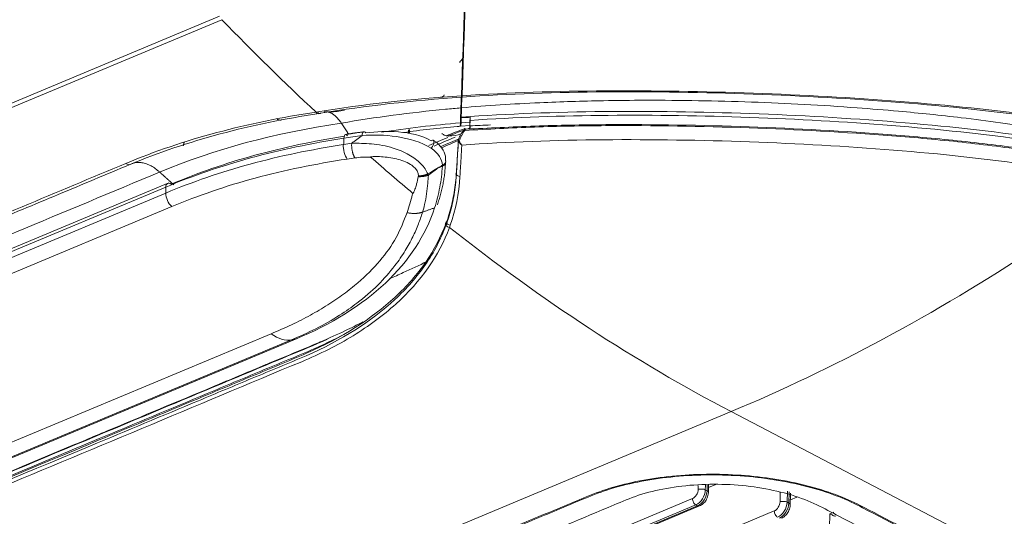
# Model space of a CAD drawing. Units: inches. Extents: x 5808 to 6446, y 216 to 440.
# Drawn here: x 6317 to 6323, y 377 to 380 of the extents above; entities that cross this region are included whole.
import ezdxf

# ---------------------------------------------------------------- set-up
doc = ezdxf.new("R2010")
doc.units = ezdxf.units.IN
doc.header["$MEASUREMENT"] = 0
doc.layers.add('1', color=7, linetype='Continuous', true_color=0xffffff)

msp = doc.modelspace()

# ---------------------------------------------------------------- linework, layer by layer
at = {"layer": '1', "color": 3, "linetype": 'Continuous', "lineweight": 13}
for p, q in [((6307.660182, 375.587326), (6318.419664, 380.081489)), ((6318.434807, 380.059698), (6307.675321, 375.565533)), ((6319.031641, 379.474242), (6319.041368, 379.47568)), ((6319.053063, 379.466036), (6319.049759, 379.465544)), ((6319.950615, 379.440497), (6319.949514, 379.407338)), ((6320.007342, 379.441706), (6320.00633, 379.411246)), ((6319.948699, 379.385462), (6320.005493, 379.389368)), ((6320.00633, 379.411246), (6319.949514, 379.407338)), ((6320.005504, 379.38981), (6320.005124, 379.374596)), ((6320.006801, 379.422181), (6320.005968, 379.388819)), ((6319.207455, 379.269583), (6319.207377, 379.309417)), ((6319.617421, 379.339165), (6319.617312, 379.362075)), ((6319.622777, 379.33843), (6319.622653, 379.364309)), ((6319.929607, 379.296219), (6319.933077, 379.289056)), ((6318.078731, 378.999646), (6309.465301, 375.401874)), ((6318.098038, 379.02667), (6309.469755, 375.422694)), ((6318.078805, 378.962077), (6318.078731, 378.999646)), ((6309.465374, 375.364305), (6318.078805, 378.962077)), ((6318.116692, 378.875992), (6309.503261, 375.27822)), ((6310.584802, 374.661426), (6318.74746, 378.070914)), ((6318.875293, 378.031739), (6310.712864, 374.622348)), ((6310.733501, 374.625097), (6318.910815, 378.040706)), ((6310.738072, 374.627335), (6318.900501, 378.036727)), ((6319.105345, 376.510459), (6321.660866, 377.577883)), ((6331.701115, 372.341296), (6321.660866, 377.577883)), ((6321.45226, 377.084316), (6321.452885, 377.10935)), ((6321.498214, 377.112203), (6321.497477, 377.082702)), ((6321.497477, 377.082702), (6321.50839, 377.07701)), ((6321.50839, 377.07701), (6321.509287, 377.112898)), ((6321.51699, 377.066442), (6321.518164, 377.113457)), ((6321.564927, 377.116389), (6321.517721, 377.096671)), ((6321.970682, 377.00616), (6321.97221, 377.067361)), ((6322.017664, 377.07521), (6322.015899, 377.004546)), ((6322.026812, 376.998854), (6322.028577, 377.069518)), ((6322.035412, 376.988285), (6322.037243, 377.0616)), ((6319.948383, 376.414201), (6321.416116, 377.027263)), ((6322.015899, 377.004546), (6322.026812, 376.998854)), ((6322.077663, 377.035857), (6322.036147, 377.018516)), ((6312.461519, 372.99229), (6321.934538, 376.949106)), ((6321.437237, 376.987613), (6319.969504, 376.374551)), ((6319.980417, 376.368859), (6321.44815, 376.981921)), ((6319.993456, 376.367597), (6321.46119, 376.980659)), ((6321.44815, 376.981921), (6321.437237, 376.987613)), ((6322.286646, 376.930847), (6322.311507, 376.941232)), ((6322.28444, 376.842516), (6322.286646, 376.930847))]:
    msp.add_line(p, q, dxfattribs=at)
for centre, start, end in [((6319.977572, 379.354649), 92.573367, 140.8070072), ((6319.941583, 379.295451), 158.5777119, 176.3303575)]:
    msp.add_arc(centre, 0.012, start, end, dxfattribs=at)
for centre, major_axis, ratio, start_param, end_param in [((6319.943914, 379.809225), (-0.012966, -0.015227), 0.50655193, 0.83912394, 2.35511048), ((6319.943914, 379.809225), (0.001614, -0.019935), 0.30638494, 5.54364886, 6.19703228), ((6319.951069, 379.474019), (0.002436, 0.088562), 0.00478752, 3.14234391, 3.86002349), ((6319.977572, 379.354649), (0.000539, -0.011988), 0.32883934, 3.0012657, 4.31273943), ((6320.007886, 379.477926), (0.002436, 0.088562), 0.00478752, 3.24202564, 3.86002349), ((6319.339972, 379.310505), (0.00549, -0.039621), 0.43196151, 2.44308251, 4.23904039), ((6280.591257, 399.274056), (-56.75006, 1.41718), 0.46827669, 2.34383756, 2.3467476), ((6280.590816, 399.25639), (56.75006, -1.41718), 0.46827669, 5.48626375, 5.4894839), ((6319.779793, 379.742515), (-0.169586, 0.406006), 0.61033468, 2.85279153, 3.14160496), ((6319.977572, 379.354649), (0.0093, -0.007583), 0.10113364, 2.07729328, 3.56223047), ((6280.590374, 399.238723), (-56.770053, 1.417679), 0.46827669, 2.34548451, 2.34813974), ((6319.941583, 379.295451), (0.011171, -0.004383), 0.51987559, 2.65182755, 4.63387083), ((6319.941583, 379.295451), (0.010707, 0.005419), 0.31881767, 3.65086067, 4.25792672), ((6317.835826, 379.17931), (0.015417, -0.03691), 0.61033468, 5.33718493, 6.33420013), ((6319.812884, 379.16729), (-0.039959, 0.001803), 0.7924938, 2.09380439, 3.15032719), ((6319.928703, 379.083391), (-0.011976, 0.000761), 0.79006824, 5.53743363, 7.08988234), ((6319.94905, 379.098102), (0.03994, -0.00219), 0.78690666, 3.94145972, 4.59715217), ((6318.1334, 378.936101), (-0.030834, 0.073819), 0.61033468, 0.9732175, 2.2304081), ((6321.417175, 377.069661), (-0.022197, -0.042559), 0.63891198, 0.65444733, 2.22524366), ((6321.439002, 377.058278), (0.036995, 0.070932), 0.63891198, 3.79603999, 5.36683631), ((6321.449915, 377.052586), (-0.036995, -0.070932), 0.63891198, 0.65444733, 2.22524366), ((6321.474087, 377.072932), (0.03199, -0.000799), 0.46827669, 0.76252653, 2.33332286), ((6321.485, 377.067241), (0.03199, -0.000799), 0.46827669, 6.28301278, 7.04571184), ((6321.437943, 377.015879), (0.012334, -0.029528), 0.61033468, 4.07990356, 5.65069989), ((6321.935597, 376.991505), (-0.022197, -0.042559), 0.63891198, 0.65444733, 2.22524366), ((6321.957423, 376.980121), (0.036995, 0.070932), 0.63891198, 3.79603999, 5.36683631), ((6321.968337, 376.974429), (-0.036995, -0.070932), 0.63891198, 0.65444733, 2.22524366), ((6321.992509, 376.994776), (-0.03199, 0.000799), 0.46827669, 3.90411918, 5.47491551), ((6322.003422, 376.989084), (-0.03199, 0.000799), 0.46827669, 3.14095299, 3.90411918), ((6321.448856, 377.010187), (0.012334, -0.029528), 0.61033468, 5.65069989, 6.28462627), ((6321.956365, 376.937722), (-0.012334, 0.029528), 0.61033468, 0.93831091, 2.50910724)]:
    msp.add_ellipse(centre, major_axis=major_axis, ratio=ratio, start_param=start_param, end_param=end_param, dxfattribs=at)
for points, degree in [([(6319.952446, 379.578079), (6319.965329, 379.967014), (6319.978597, 380.372545), (6319.991773, 380.774068)], 3), ([(6319.995847, 380.77609), (6319.982652, 380.373985), (6319.96936, 379.967752), (6319.956461, 379.578346)], 3), ([(6319.995918, 380.791991), (6319.983218, 380.404862), (6319.970435, 380.014237), (6319.95803, 379.639547)], 3), ([(6319.031586, 379.474218), (6318.830048, 379.661366), (6318.630953, 379.856679), (6318.434807, 380.059698)], 3), ([(6319.95803, 379.639547), (6319.958177, 379.66536), (6319.956878, 379.639851), (6319.954565, 379.573046)], 3), ([(6319.041368, 379.47568), (6319.332318, 379.52408), (6319.637002, 379.557106), (6319.952446, 379.578079)], 3), ([(6319.952005, 379.56939), (6319.643315, 379.54795), (6319.34479, 379.514793), (6319.059763, 379.467031)], 3), ([(6319.819217, 379.569091), (6319.830494, 379.56766), (6319.842194, 379.57498), (6319.842399, 379.583697)], 3), ([(6319.951952, 379.583889), (6319.951576, 379.584207), (6319.950393, 379.555106), (6319.948626, 379.501521)], 3), ([(6319.955309, 379.574301), (6319.954717, 379.561737), (6319.953807, 379.537172), (6319.952644, 379.501896)], 3), ([(6319.95602, 379.569671), (6319.956137, 379.579155), (6319.956115, 379.583834), (6319.955968, 379.583985)], 3), ([(6319.852187, 379.492697), (6319.62797, 379.471104), (6319.409266, 379.442405), (6319.191168, 379.40452)], 3), ([(6319.852187, 379.492697), (6319.884216, 379.495781), (6319.916357, 379.498721), (6319.948626, 379.501521)], 3), ([(6319.948768, 379.398398), (6319.950323, 379.445409), (6319.951878, 379.492454), (6319.953434, 379.539528)], 3), ([(6317.826572, 379.150088), (6318.189135, 379.301529), (6318.595382, 379.409711), (6319.031586, 379.474218)], 3), ([(6319.049759, 379.465544), (6318.61635, 379.401119), (6318.212663, 379.29342), (6317.852371, 379.142928)], 3), ([(6318.783721, 379.428674), (6318.792123, 379.426183), (6318.800522, 379.423685), (6318.808918, 379.421179)], 3), ([(6319.049759, 379.465544), (6319.04425, 379.462101), (6319.037178, 379.465476), (6319.031586, 379.474218)], 3), ([(6319.117827, 379.471776), (6319.148797, 379.476858), (6319.180033, 379.481733), (6319.211546, 379.486405)], 3), ([(6319.950615, 379.440497), (6319.950638, 379.441205), (6319.95066, 379.441873), (6319.95068, 379.442492)], 3), ([(6319.191168, 379.40452), (6318.766594, 379.341647), (6318.392108, 379.241893), (6318.039921, 379.094787)], 3), ([(6319.191168, 379.40452), (6319.214077, 379.370148), (6319.236986, 379.335777)], 2), ([(6319.445527, 379.347791), (6319.608429, 379.372015), (6319.775201, 379.391876), (6319.945562, 379.407344)], 3), ([(6320.005482, 379.374266), (6320.005644, 379.379114), (6320.005806, 379.383965), (6320.005968, 379.388819)], 3), ([(6320.005968, 379.388819), (6320.005954, 379.38828), (6320.005968, 379.387745), (6320.006009, 379.387215)], 3), ([(6320.006009, 379.387215), (6320.049567, 379.389433), (6320.093207, 379.391448), (6320.136928, 379.393271)], 3), ([(6319.33459, 379.34998), (6319.275972, 379.342233), (6319.218607, 379.332922)], 2), ([(6319.256975, 379.276967), (6319.278653, 379.293532), (6319.300407, 379.310029), (6319.322236, 379.326456)], 3), ([(6319.820562, 379.255666), (6319.861519, 379.273225), (6319.902415, 379.290815), (6319.943252, 379.308434)], 3), ([(6319.968701, 379.361245), (6319.936293, 379.348748), (6319.903983, 379.336285), (6319.871782, 379.323846)], 3), ([(6318.193395, 379.280116), (6318.191911, 379.27363), (6318.190381, 379.267181), (6318.188803, 379.260769)], 3), ([(6318.196005, 379.283631), (6318.19452, 379.277063), (6318.192989, 379.270533), (6318.191413, 379.264043)], 3), ([(6319.203392, 379.268945), (6319.204747, 379.269158), (6319.206102, 379.269371), (6319.207457, 379.269583)], 3), ([(6319.207457, 379.269583), (6319.223937, 379.272094), (6319.24046, 379.274568), (6319.257023, 379.277004)], 3), ([(6319.831605, 379.138956), (6319.830482, 379.174471), (6319.805381, 379.214236), (6319.761197, 379.245768)], 3), ([(6319.277558, 379.184484), (6319.261258, 379.182078), (6319.244959, 379.179675), (6319.22866, 379.177274)], 3), ([(6319.643064, 378.961451), (6319.553889, 379.036153), (6319.465127, 379.112477), (6319.37635, 379.190243)], 3), ([(6316.036415, 378.384357), (6317.851243, 379.1424)], 1), ([(6319.799491, 378.887308), (6319.845392, 379.018703), (6319.851611, 379.158163)], 2), ([(6319.831322, 379.132599), (6319.81382, 379.125609)], 1), ([(6319.831323, 379.132614), (6319.831417, 379.134727), (6319.831511, 379.136841), (6319.831605, 379.138956)], 3), ([(6319.831324, 379.132629), (6319.843656, 379.137608), (6319.851815, 379.148179), (6319.852498, 379.159174)], 3), ([(6318.039921, 379.094787), (6317.434978, 378.842106), (6316.830035, 378.589424), (6316.225091, 378.336743)], 3), ([(6318.129189, 379.014841), (6318.084555, 379.054814), (6318.039921, 379.094787)], 2), ([(6319.739091, 379.082792), (6319.74037, 379.080369), (6319.741602, 379.078032), (6319.742776, 379.075796)], 3), ([(6319.880529, 378.757723), (6319.915374, 378.855539), (6319.936903, 378.959035), (6319.942745, 379.067134)], 3), ([(6319.642493, 378.95908), (6319.642684, 378.95987), (6319.642874, 378.96066), (6319.643065, 378.961451)], 3), ([(6319.781832, 378.868201), (6319.706166, 378.841484)], 1), ([(6319.854786, 378.770858), (6319.849923, 378.767929), (6319.849531, 378.760904), (6319.853986, 378.756488)], 3), ([(6319.85577, 378.778988), (6319.850025, 378.763606)], 1), ([(6319.853985, 378.756488), (6319.855665, 378.760831), (6319.857328, 378.765167), (6319.858977, 378.769495)], 3), ([(6319.853985, 378.756487), (6319.859796, 378.750784), (6319.867558, 378.746477), (6319.875783, 378.744392)], 3), ([(6319.859277, 378.782865), (6319.854509, 378.780238), (6319.854298, 378.773534), (6319.858955, 378.769517)], 3), ([(6319.858966, 378.769506), (6319.864765, 378.763973), (6319.872441, 378.759818), (6319.880561, 378.757815)], 3), ([(6319.875803, 378.744363), (6319.877407, 378.748797), (6319.878994, 378.753255), (6319.880529, 378.757723)], 3), ([(6319.875818, 378.744379), (6320.460942, 378.282721), (6321.05991, 377.891317), (6321.660866, 377.577883)], 3), ([(6321.660866, 377.577883), (6322.305115, 377.846981), (6322.951264, 378.194115), (6323.586522, 378.612435)], 3), ([(6318.74746, 378.070913), (6318.78947, 378.038791), (6318.837097, 378.024196), (6318.875293, 378.031739)], 3), ([(6318.900501, 378.036727), (6318.875293, 378.031739)], 1), ([(6318.401935, 377.7455), (6318.505748, 377.788844), (6318.609561, 377.832188), (6318.713374, 377.875532)], 3)]:
    msp.add_open_spline(points, degree=degree, dxfattribs=at)
for points, knots in [([(6319.952446, 379.578079), (6319.952338, 379.574832), (6319.952245, 379.572211), (6319.952101, 379.568616), (6319.952049, 379.567588), (6319.951992, 379.567252), (6319.951986, 379.567915), (6319.952005, 379.56939)], [0, 0, 0, 0, 0.33522517, 0.33522517, 0.6701491, 0.6701491, 1, 1, 1, 1]), ([(6319.95602, 379.569671), (6319.956002, 379.568187), (6319.956008, 379.567521), (6319.956065, 379.567864), (6319.956116, 379.568874), (6319.956259, 379.572435), (6319.956353, 379.575072), (6319.956461, 379.578346)], [0, 0, 0, 0, 0.3312526, 0.3312526, 0.66198781, 0.66198781, 1, 1, 1, 1]), ([(6323.622155, 379.43869), (6323.331252, 379.480267), (6323.034044, 379.511406), (6322.42709, 379.559928), (6322.115686, 379.577281), (6321.486743, 379.599857), (6321.17167, 379.604948), (6320.55608, 379.600087), (6320.25354, 379.590283), (6319.95602, 379.569671)], [0, 0, 0, 0, 0.25, 0.25, 0.5, 0.5, 0.75, 0.75, 1, 1, 1, 1]), ([(6319.956461, 379.578346), (6320.254089, 379.598047), (6320.556749, 379.607095), (6321.17257, 379.610922), (6321.487735, 379.605546), (6322.11683, 379.582953), (6322.428355, 379.565866), (6323.035599, 379.518348), (6323.332975, 379.487959), (6323.62404, 379.447293)], [0, 0, 0, 0, 0.25, 0.25, 0.5, 0.5, 0.75, 0.75, 1, 1, 1, 1]), ([(6319.948626, 379.501521), (6319.948116, 379.48611), (6319.947607, 379.470702), (6319.94657, 379.439344), (6319.946043, 379.423394), (6319.945515, 379.407448)], [0, 0, 0, 0, 0.49125549, 0.49125549, 1, 1, 1, 1]), ([(6319.952644, 379.501896), (6319.952157, 379.48716), (6319.95167, 379.472428), (6319.951015, 379.452629), (6319.950848, 379.44756), (6319.95068, 379.442492)], [0, 0, 0, 0, 0.74398791, 0.74398791, 1, 1, 1, 1]), ([(6319.952644, 379.501896), (6320.114432, 379.515875), (6320.279351, 379.526363), (6320.583456, 379.54028), (6320.716807, 379.544475), (6320.939135, 379.548511), (6321.027121, 379.549366), (6321.344262, 379.550012), (6321.562828, 379.546153), (6321.789531, 379.538073), (6321.789658, 379.538068), (6322.016223, 379.529988), (6322.233513, 379.51831), (6322.547382, 379.495225), (6322.634788, 379.488111), (6322.855001, 379.468292), (6322.986833, 379.45464), (6323.286959, 379.419124), (6323.44933, 379.396899), (6323.607934, 379.371419)], [0, 0, 0, 0, 0.1387471, 0.1387471, 0.24843508, 0.24843508, 0.31932137, 0.31932137, 0.49989563, 0.49989563, 0.49999721, 0.49999721, 0.6804699, 0.6804699, 0.75155934, 0.75155934, 0.86104417, 0.86104417, 1, 1, 1, 1]), ([(6319.059755, 379.467027), (6319.057883, 379.465861), (6319.0558, 379.465418), (6319.051555, 379.466051), (6319.049336, 379.467136), (6319.045444, 379.470351), (6319.043707, 379.472291), (6319.041847, 379.474957), (6319.041606, 379.475314), (6319.041368, 379.47568)], [0, 0, 0, 0, 0.33960615, 0.33960615, 0.6792112, 0.6792112, 0.95790609, 0.95790609, 1, 1, 1, 1]), ([(6320.007342, 379.441706), (6319.994506, 379.441392), (6319.981672, 379.441072), (6319.962759, 379.44068), (6319.956694, 379.440565), (6319.950615, 379.440497)], [0, 0, 0, 0, 0.67953117, 0.67953117, 1, 1, 1, 1]), ([(6319.95068, 379.442492), (6320.545402, 379.484822), (6321.154813, 379.487388), (6322.09213, 379.454273), (6322.400994, 379.436734), (6323.010964, 379.386865), (6323.311754, 379.354448), (6323.602895, 379.3123)], [0, 0, 0, 0, 0.5, 0.5, 0.75, 0.75, 1, 1, 1, 1]), ([(6323.54603, 379.296015), (6323.264351, 379.335496), (6322.9724, 379.366177), (6322.381241, 379.413563), (6322.082023, 379.430354), (6321.174244, 379.462457), (6320.583715, 379.460683), (6320.006801, 379.422181)], [0, 0, 0, 0, 0.25, 0.25, 0.5, 0.5, 1, 1, 1, 1]), ([(6320.006801, 379.422181), (6320.006848, 379.424069), (6320.006902, 379.426156), (6320.007015, 379.430381), (6320.007076, 379.432576), (6320.007196, 379.436796), (6320.007257, 379.438874), (6320.007323, 379.441079), (6320.007333, 379.441395), (6320.007342, 379.441706)], [0, 0, 0, 0, 0.3146509, 0.3146509, 0.62913761, 0.62913761, 0.94653643, 0.94653643, 1, 1, 1, 1]), ([(6319.584629, 379.34504), (6319.695754, 379.360856), (6319.814904, 379.375404), (6319.938335, 379.384514), (6319.944744, 379.384976)], [0, 0, 0, 0, 0.94813435, 1, 1, 1, 1]), ([(6319.854906, 379.324297), (6319.893316, 379.339178), (6319.931878, 379.354088), (6319.972474, 379.36978), (6319.974372, 379.370514), (6319.976271, 379.371248)], [0, 0, 0, 0, 0.95324828, 0.95324828, 1, 1, 1, 1]), ([(6319.944623, 379.385496), (6319.944656, 379.385404), (6319.944713, 379.386211), (6319.944905, 379.390211), (6319.945064, 379.394298), (6319.945336, 379.4021), (6319.945423, 379.404645), (6319.945514, 379.407416)], [0, 0, 0, 0, 0.33561608, 0.33561608, 0.80601346, 0.80601346, 1, 1, 1, 1]), ([(6319.973731, 379.35915), (6320.118512, 379.365047), (6320.266042, 379.374712), (6320.563722, 379.385164), (6320.713901, 379.387732), (6321.168726, 379.39077), (6321.471836, 379.385487), (6322.076755, 379.364075), (6322.380197, 379.34789), (6322.829774, 379.312744), (6322.977793, 379.29958), (6323.270187, 379.268252), (6323.414812, 379.248216), (6323.556678, 379.232024)], [0, 0, 0, 0, 0.125, 0.125, 0.25, 0.25, 0.5, 0.5, 0.75, 0.75, 0.875, 0.875, 1, 1, 1, 1]), ([(6323.552864, 379.239677), (6323.410499, 379.256144), (6323.265964, 379.275029), (6322.974243, 379.306092), (6322.82665, 379.319309), (6322.378335, 379.354356), (6322.075782, 379.370544), (6321.472599, 379.391895), (6321.170357, 379.397141), (6320.716837, 379.394094), (6320.567102, 379.391424), (6320.270178, 379.381217), (6320.122825, 379.372706), (6319.97759, 379.366544)], [0, 0, 0, 0, 0.125, 0.125, 0.25, 0.25, 0.5, 0.5, 0.75, 0.75, 0.875, 0.875, 1, 1, 1, 1]), ([(6319.986829, 379.366805), (6319.990996, 379.367754), (6319.995702, 379.369629), (6320.002167, 379.372928), (6320.003827, 379.373834), (6320.005499, 379.374801)], [0, 0, 0, 0, 0.74789063, 0.74789063, 1, 1, 1, 1]), ([(6320.006009, 379.387215), (6320.006151, 379.385364), (6320.006629, 379.383382), (6320.007842, 379.380154), (6320.00845, 379.378853), (6320.009146, 379.377589)], [0, 0, 0, 0, 0.59675408, 0.59675408, 1, 1, 1, 1]), ([(6319.207377, 379.309357), (6319.002887, 379.277224), (6318.804691, 379.236041), (6318.427051, 379.132552), (6318.24805, 379.070447), (6318.078731, 378.999646)], [0, 0, 0, 0, 0.5, 0.5, 1, 1, 1, 1]), ([(6318.112042, 379.018672), (6318.279715, 379.088796), (6318.456836, 379.150223), (6318.824523, 379.250883), (6319.013898, 379.29055), (6319.209321, 379.32183)], [0, 0, 0, 0, 0.50833987, 0.50833987, 1, 1, 1, 1]), ([(6319.207359, 379.309354), (6319.208277, 379.31502), (6319.210282, 379.3274), (6319.219005, 379.336395), (6319.225663, 379.328966), (6319.229231, 379.324984)], [0, 0, 0, 0, 0.28144477, 0.61484514, 1, 1, 1, 1]), ([(6319.322236, 379.326456), (6319.283731, 379.321097), (6319.245442, 379.315434), (6319.207387, 379.309478), (6319.207382, 379.309477), (6319.207377, 379.309477)], [0, 0, 0, 0, 0.99999018, 0.99999018, 1, 1, 1, 1]), ([(6319.761197, 379.245768), (6319.699968, 379.285144), (6319.619097, 379.307536), (6319.465762, 379.330621), (6319.392169, 379.331851), (6319.322236, 379.326456)], [0, 0, 0, 0, 0.5, 0.5, 1, 1, 1, 1]), ([(6319.346774, 379.342372), (6319.412319, 379.351425), (6319.481019, 379.354816), (6319.624902, 379.343155), (6319.701982, 379.328089), (6319.760519, 379.293489)], [0, 0, 0, 0, 0.5, 0.5, 1, 1, 1, 1]), ([(6319.827054, 379.339992), (6319.831447, 379.33614), (6319.836486, 379.332495), (6319.846041, 379.327342), (6319.850372, 379.325452), (6319.854906, 379.324297)], [0, 0, 0, 0, 0.58944546, 0.58944546, 1, 1, 1, 1]), ([(6319.854906, 379.324297), (6319.858889, 379.323282), (6319.863087, 379.322979), (6319.86865, 379.323369), (6319.870136, 379.323553), (6319.871663, 379.323824), (6319.871722, 379.323835), (6319.871782, 379.323846)], [0, 0, 0, 0, 0.72595408, 0.72595408, 0.98921221, 0.98921221, 1, 1, 1, 1]), ([(6319.968769, 379.361187), (6319.961553, 379.352347), (6319.954719, 379.342782), (6319.942316, 379.322788), (6319.93669, 379.311984), (6319.932797, 379.302051)], [0, 0, 0, 0, 0.47740308, 0.47740308, 1, 1, 1, 1]), ([(6319.938435, 379.290005), (6319.941821, 379.301182), (6319.946989, 379.313437), (6319.953324, 379.325707), (6319.953517, 379.326079), (6319.959541, 379.337616), (6319.966403, 379.348826), (6319.973731, 379.35915)], [0, 0, 0, 0, 0.50875145, 0.50875145, 0.52437803, 0.52437803, 1, 1, 1, 1]), ([(6318.078805, 378.962077), (6318.247643, 379.032599), (6318.425982, 379.094432), (6318.802186, 379.196909), (6318.999612, 379.237347), (6319.203392, 379.268945)], [0, 0, 0, 0, 0.5, 0.5, 1, 1, 1, 1]), ([(6319.203392, 379.268945), (6319.202954, 379.254545), (6319.204851, 379.236459), (6319.214053, 379.20251), (6319.221203, 379.18732), (6319.22866, 379.177274)], [0, 0, 0, 0, 0.5, 0.5, 1, 1, 1, 1]), ([(6319.257023, 379.277004), (6319.277439, 379.277039), (6319.318289, 379.277108), (6319.405452, 379.272761), (6319.509705, 379.255277), (6319.620339, 379.208604), (6319.68781, 379.158098), (6319.724576, 379.115328), (6319.734222, 379.093705), (6319.739091, 379.082792)], [0, 0, 0, 0, 0.11463936, 0.22938241, 0.46434594, 0.64512135, 0.81198167, 0.90510607, 1, 1, 1, 1]), ([(6319.761197, 379.245768), (6319.764798, 379.251046), (6319.771828, 379.261351), (6319.777714, 379.277433), (6319.778802, 379.289567), (6319.775466, 379.296364), (6319.769068, 379.297926), (6319.763309, 379.294937), (6319.760519, 379.293489)], [0, 0, 0, 0, 0.18945975, 0.36985966, 0.54115084, 0.7032937, 0.85625405, 1, 1, 1, 1]), ([(6319.850498, 379.165905), (6319.852033, 379.175608), (6319.852488, 379.202754), (6319.830086, 379.248137), (6319.79972, 379.280756), (6319.777792, 379.293196), (6319.775721, 379.29432)], [0, 0, 0, 0, 0.20412129, 0.57839409, 0.96095766, 1, 1, 1, 1]), ([(6319.919983, 379.077086), (6319.92075, 379.088483), (6319.921458, 379.099996), (6319.924848, 379.15786), (6319.927377, 379.204798), (6319.931317, 379.263835), (6319.932185, 379.276448), (6319.933077, 379.289056)], [0, 0, 0, 0, 0.16436221, 0.16436221, 0.82129198, 0.82129198, 1, 1, 1, 1]), ([(6319.932797, 379.302051), (6319.932007, 379.289399), (6319.931227, 379.276751), (6319.927628, 379.217628), (6319.925042, 379.170916), (6319.9217, 379.113227), (6319.92102, 379.101756), (6319.920314, 379.09037)], [0, 0, 0, 0, 0.17882618, 0.17882618, 0.83597508, 0.83597508, 1, 1, 1, 1]), ([(6319.933077, 379.289056), (6319.936357, 379.283776), (6319.940215, 379.278906), (6319.946049, 379.272876), (6319.947813, 379.271203), (6319.949885, 379.269394), (6319.95016, 379.269156), (6319.951114, 379.268345), (6319.951797, 379.267783), (6319.953, 379.266823), (6319.953521, 379.266418), (6319.954125, 379.265959), (6319.954207, 379.265897), (6319.954289, 379.265836)], [0, 0, 0, 0, 0.56721169, 0.56721169, 0.80061468, 0.80061468, 0.83624124, 0.83624124, 0.92360643, 0.92360643, 0.98955631, 0.98955631, 1, 1, 1, 1]), ([(6319.954289, 379.265836), (6319.954222, 379.26591), (6319.954156, 379.265984), (6319.953999, 379.266161), (6319.953907, 379.266264), (6319.953272, 379.266984), (6319.952731, 379.267614), (6319.947101, 379.27436), (6319.94226, 379.281777), (6319.938435, 379.290005)], [0, 0, 0, 0, 0.01128958, 0.01128958, 0.02666975, 0.02666975, 0.11830706, 0.11830706, 1, 1, 1, 1]), ([(6319.942745, 379.067134), (6319.943635, 379.083597), (6319.944639, 379.100092), (6319.94705, 379.138522), (6319.948466, 379.160492), (6319.950753, 379.199228), (6319.951691, 379.215951), (6319.953172, 379.243739), (6319.95374, 379.254777), (6319.954289, 379.265836)], [0, 0, 0, 0, 0.25118392, 0.25118392, 0.58373905, 0.58373905, 0.83498192, 0.83498192, 1, 1, 1, 1]), ([(6319.954289, 379.265836), (6320.247077, 379.28663), (6320.549316, 379.296854), (6321.159418, 379.302075), (6321.4708, 379.297149), (6322.085292, 379.275192), (6322.388848, 379.258283), (6322.98863, 379.210114), (6323.286359, 379.17848), (6323.572579, 379.136941)], [0, 0, 0, 0, 0.25, 0.25, 0.5, 0.5, 0.75, 0.75, 1, 1, 1, 1]), ([(6319.376286, 379.190198), (6319.359235, 379.190213), (6319.325387, 379.190241), (6319.293421, 379.186394), (6319.277558, 379.184484)], [0, 0, 0, 0, 0.50374491, 1, 1, 1, 1]), ([(6319.37629, 379.190324), (6319.375573, 379.19168), (6319.379184, 379.191523), (6319.382856, 379.192), (6319.38473, 379.192169), (6319.390392, 379.192601), (6319.394227, 379.192778), (6319.405767, 379.193148), (6319.413539, 379.193168), (6319.43702, 379.192748), (6319.452922, 379.191809), (6319.500482, 379.187105), (6319.532827, 379.181524), (6319.594792, 379.162866), (6319.62494, 379.14917), (6319.66817, 379.113027), (6319.679665, 379.091069), (6319.679743, 379.070594)], [0, 0, 0, 0, 0.015625, 0.015625, 0.03125, 0.03125, 0.0625, 0.0625, 0.125, 0.125, 0.25, 0.25, 0.5, 0.5, 0.75, 0.75, 1, 1, 1, 1]), ([(6316.011745, 378.392045), (6316.177699, 378.461363), (6316.343653, 378.530681), (6316.948596, 378.783363), (6317.387584, 378.966726), (6317.826572, 379.150088)], [0, 0, 0, 0, 0.27433076, 0.27433076, 1, 1, 1, 1]), ([(6319.228702, 379.177288), (6319.027131, 379.146652), (6318.831843, 379.107216), (6318.459799, 379.006638), (6318.283514, 378.945673), (6318.116692, 378.875992)], [0, 0, 0, 0, 0.5, 0.5, 1, 1, 1, 1]), ([(6319.739091, 379.082792), (6319.744426, 379.086195), (6319.749769, 379.089584), (6319.764016, 379.098547), (6319.772939, 379.104095), (6319.790931, 379.114892), (6319.800052, 379.120537), (6319.810036, 379.124909), (6319.810716, 379.125191), (6319.811849, 379.125621), (6319.812304, 379.125782), (6319.813076, 379.126023), (6319.813395, 379.126113), (6319.813942, 379.126242), (6319.814173, 379.126289), (6319.814544, 379.126343), (6319.814688, 379.126358), (6319.814826, 379.126366)], [0, 0, 0, 0, 0.21489683, 0.21489683, 0.5717191, 0.5717191, 0.92942006, 0.92942006, 0.95514494, 0.95514494, 0.97246741, 0.97246741, 0.9847878, 0.9847878, 0.99399953, 0.99399953, 1, 1, 1, 1]), ([(6319.8139, 379.125223), (6319.81364, 379.12509), (6319.81338, 379.12495), (6319.812732, 379.124589), (6319.812345, 379.124365), (6319.811361, 379.123782), (6319.810766, 379.123419), (6319.7927, 379.112172), (6319.77616, 379.099807), (6319.753784, 379.083749), (6319.748119, 379.079663), (6319.742463, 379.075569)], [0, 0, 0, 0, 0.01018815, 0.01018815, 0.02560697, 0.02560697, 0.04950753, 0.04950753, 0.75896285, 0.75896285, 1, 1, 1, 1]), ([(6319.781832, 378.868202), (6319.781833, 378.868206), (6319.781835, 378.868211), (6319.788759, 378.889496), (6319.794992, 378.911013), (6319.806054, 378.954467), (6319.810884, 378.976412), (6319.819139, 379.020698), (6319.822565, 379.043049), (6319.827974, 379.087741), (6319.829981, 379.110084), (6319.831321, 379.132589), (6319.831321, 379.132594), (6319.831322, 379.132599)], [0, 0, 0, 0, 0.00000274, 0.00000274, 0.25104933, 0.25104933, 0.50212316, 0.50212316, 0.75320669, 0.75320669, 0.99999716, 0.99999716, 1, 1, 1, 1]), ([(6319.831605, 379.138956), (6319.825672, 379.134512), (6319.819744, 379.130064), (6319.813828, 379.125616), (6319.813824, 379.125613), (6319.81382, 379.12561)], [0, 0, 0, 0, 0.99994307, 0.99994307, 1, 1, 1, 1]), ([(6319.678927, 379.065979), (6319.676113, 379.050433), (6319.672644, 379.035067), (6319.666067, 379.011175), (6319.663427, 379.002496), (6319.658778, 378.98893), (6319.65697, 378.983977), (6319.653846, 378.976212), (6319.65264, 378.973365), (6319.650558, 378.968898), (6319.649753, 378.967254), (6319.648355, 378.964677), (6319.647811, 378.963727), (6319.64686, 378.962238), (6319.646486, 378.961687), (6319.645826, 378.960825), (6319.645564, 378.960505), (6319.645097, 378.960004), (6319.644908, 378.959817), (6319.644567, 378.959525), (6319.644425, 378.959414), (6319.644107, 378.959202), (6319.643928, 378.9591), (6319.643635, 378.958996), (6319.643544, 378.958971), (6319.643349, 378.958938), (6319.643242, 378.958931), (6319.643078, 378.958946), (6319.643021, 378.958955), (6319.642966, 378.958969)], [0, 0, 0, 0, 0.4158939, 0.4158939, 0.65611129, 0.65611129, 0.79558255, 0.79558255, 0.87707318, 0.87707318, 0.92498383, 0.92498383, 0.9533549, 0.9533549, 0.97032129, 0.97032129, 0.98061972, 0.98061972, 0.98701953, 0.98701953, 0.99114614, 0.99114614, 0.99552439, 0.99552439, 0.99729068, 0.99729068, 0.9990902, 0.9990902, 1, 1, 1, 1]), ([(6319.679743, 379.070594), (6319.679747, 379.069803), (6319.679609, 379.069032), (6319.679357, 379.067889), (6319.679264, 379.067509), (6319.679084, 379.066746), (6319.678997, 379.066365), (6319.678927, 379.065979)], [0, 0, 0, 0, 0.49877303, 0.49877303, 0.74938044, 0.74938044, 1, 1, 1, 1]), ([(6319.742776, 379.075796), (6319.741625, 379.058922), (6319.738862, 379.018439), (6319.73216, 378.956489), (6319.721651, 378.895552), (6319.710725, 378.857403), (6319.706166, 378.841484)], [0, 0, 0, 0, 0.20844554, 0.50011326, 0.7914028, 1, 1, 1, 1]), ([(6319.858964, 378.769543), (6319.862812, 378.780459), (6319.866487, 378.791449), (6319.882282, 378.841386), (6319.89241, 378.881187), (6319.908205, 378.96242), (6319.913896, 379.003874), (6319.918483, 379.056172), (6319.919281, 379.06664), (6319.919983, 379.077086)], [0, 0, 0, 0, 0.11224319, 0.11224319, 0.506924, 0.506924, 0.90149413, 0.90149413, 1, 1, 1, 1]), ([(6319.919477, 379.07781), (6319.91903, 379.071536), (6319.918538, 379.065264), (6319.914407, 379.017248), (6319.908678, 378.975954), (6319.892873, 378.895049), (6319.88279, 378.855413), (6319.866993, 378.805345), (6319.863216, 378.794055), (6319.859273, 378.782854)], [0, 0, 0, 0, 0.06136622, 0.06136622, 0.47065833, 0.47065833, 0.87990833, 0.87990833, 1, 1, 1, 1]), ([(6318.078731, 378.999646), (6318.07871, 379.010362), (6318.082583, 379.019113), (6318.095331, 379.026394), (6318.104074, 379.024848), (6318.112042, 379.018672)], [0, 0, 0, 0, 0.5, 0.5, 1, 1, 1, 1]), ([(6319.607286, 378.838509), (6319.619126, 378.87578), (6319.631793, 378.915652), (6319.641837, 378.956419), (6319.642493, 378.95908)], [0, 0, 0, 0, 0.93473995, 1, 1, 1, 1]), ([(6318.900501, 378.036727), (6319.128124, 378.131371), (6319.320936, 378.251602), (6319.61984, 378.53267), (6319.725305, 378.692785), (6319.781832, 378.868201)], [0, 0, 0, 0, 0.5, 0.5, 1, 1, 1, 1]), ([(6318.74746, 378.070913), (6318.790865, 378.089671), (6318.876778, 378.1268), (6318.995912, 378.188048), (6319.105947, 378.252627), (6319.206327, 378.321003), (6319.32108, 378.412027), (6319.438573, 378.529521), (6319.54558, 378.677644), (6319.586844, 378.785218), (6319.607286, 378.838509)], [0, 0, 0, 0, 0.10318945, 0.20424556, 0.30348939, 0.40125985, 0.49791136, 0.66998514, 0.83651601, 1, 1, 1, 1]), ([(6319.706166, 378.841484), (6319.697681, 378.816206), (6319.679698, 378.762624), (6319.643545, 378.681317), (6319.595186, 378.592963), (6319.524521, 378.489854), (6319.425352, 378.377683), (6319.305857, 378.274042), (6319.173844, 378.182253), (6319.036878, 378.103137), (6318.927589, 378.054847), (6318.875293, 378.031739)], [0, 0, 0, 0, 0.07359366, 0.1559953, 0.24728462, 0.35248933, 0.49754582, 0.64319345, 0.74980311, 0.88027795, 1, 1, 1, 1]), ([(6314.870887, 376.220482), (6315.781455, 376.600813), (6316.919664, 377.076227), (6318.057873, 377.551641), (6318.399336, 377.694265), (6318.513174, 377.741754), (6318.740827, 377.836803), (6318.856112, 377.883732), (6319.191921, 378.029297), (6319.380349, 378.149568), (6319.605131, 378.356935), (6319.670379, 378.431297), (6319.779027, 378.587436), (6319.821179, 378.671381), (6319.853985, 378.756487)], [0, 0, 0, 0, 0.5, 0.625, 0.625, 0.6875, 0.6875, 0.75, 0.75, 0.875, 0.875, 0.9375, 0.9375, 1, 1, 1, 1]), ([(6319.854786, 378.77086), (6319.822298, 378.685344), (6319.779811, 378.602462), (6319.672127, 378.447162), (6319.606987, 378.372823), (6319.382433, 378.165142), (6319.193943, 378.045105), (6318.858483, 377.898849), (6318.743022, 377.85214), (6318.515309, 377.75705), (6318.401447, 377.709529), (6318.059885, 377.566862), (6316.921343, 377.091306), (6315.782802, 376.61575), (6314.871969, 376.235306)], [0, 0, 0, 0, 0.0625, 0.0625, 0.125, 0.125, 0.25, 0.25, 0.3125, 0.3125, 0.375, 0.375, 0.5, 1, 1, 1, 1]), ([(6318.93993, 377.894245), (6319.057472, 377.942984), (6319.165854, 377.997893), (6319.365341, 378.119535), (6319.456441, 378.186909), (6319.695812, 378.403406), (6319.810626, 378.565065), (6319.875775, 378.74437)], [0, 0, 0, 0, 0.25, 0.25, 0.5, 0.5, 1, 1, 1, 1]), ([(6319.496832, 378.419299), (6319.526055, 378.432116), (6319.606377, 378.467885), (6319.684303, 378.504498), (6319.732818, 378.527941)], [0, 0, 0, 0, 0.36229343, 1, 1, 1, 1]), ([(6319.059895, 378.020368), (6319.113302, 378.043379), (6319.204404, 378.083839), (6319.291018, 378.126871), (6319.326494, 378.145527)], [0, 0, 0, 0, 0.57902278, 1, 1, 1, 1]), ([(6319.242774, 378.086879), (6319.173545, 378.04792), (6319.100155, 378.011454), (6318.910977, 377.928969), (6318.795707, 377.882346), (6318.56793, 377.787227), (6318.454019, 377.739682), (6318.112378, 377.596983), (6316.973576, 377.121317), (6315.834773, 376.645652), (6314.923731, 376.26512)], [0, 0, 0, 0, 0.05429904, 0.05429904, 0.13310745, 0.13310745, 0.21191587, 0.21191587, 0.36953269, 1, 1, 1, 1]), ([(6319.103916, 378.036461), (6319.018506, 377.998336), (6318.933184, 377.963775), (6318.762491, 377.89264), (6318.677143, 377.857015), (6318.4211, 377.750164), (6318.250405, 377.678974), (6317.73832, 377.465349), (6317.396926, 377.322776), (6316.372738, 376.894795), (6315.689941, 376.609255), (6315.007161, 376.324414)], [0, 0, 0, 0, 0.0625, 0.0625, 0.125, 0.125, 0.25, 0.25, 0.5, 0.5, 1, 1, 1, 1]), ([(6318.713374, 377.875532), (6318.714833, 377.876139), (6318.772537, 377.900114), (6318.886638, 377.947315), (6319.000689, 377.994886), (6319.05797, 378.019539), (6319.059895, 378.020368)], [0, 0, 0, 0, 0.01259185, 0.49785585, 0.98311985, 1, 1, 1, 1]), ([(6314.886518, 376.201125), (6315.562091, 376.483309), (6316.57545, 376.906584), (6317.58881, 377.32986), (6318.264383, 377.612044), (6318.601199, 377.753791), (6318.93993, 377.894245)], [0, 0, 0, 0, 0.5, 0.75, 0.75, 1, 1, 1, 1]), ([(6317.569172, 377.397897), (6317.615146, 377.417082), (6317.885696, 377.529965), (6318.163378, 377.645713), (6318.394896, 377.742555), (6318.401935, 377.7455)], [0, 0, 0, 0, 0.1656228, 0.97463081, 1, 1, 1, 1]), ([(6315.012986, 376.330131), (6315.439092, 376.508096), (6316.291305, 376.864027), (6317.143217, 377.21994), (6317.569172, 377.397897)], [0, 0, 0, 0, 0.5, 1, 1, 1, 1]), ([(6326.502999, 374.885244), (6325.746443, 375.279833), (6324.989886, 375.674422), (6323.855053, 376.266306), (6323.476776, 376.463601), (6322.909355, 376.759541), (6322.7202, 376.858181), (6322.483817, 376.981509), (6322.43657, 377.006188), (6322.330882, 377.050489), (6322.273765, 377.07071), (6322.150799, 377.107206), (6322.083723, 377.123566), (6321.947018, 377.149963), (6321.876964, 377.160277), (6321.661732, 377.182618), (6321.512065, 377.185328), (6321.226079, 377.166425), (6321.086642, 377.144599), (6320.899178, 377.095904), (6320.839274, 377.076713), (6320.7292, 377.033569), (6320.676545, 377.010744), (6320.515952, 376.943652), (6320.408877, 376.89893), (6319.873516, 376.675316), (6319.445228, 376.496423), (6318.160369, 375.959745), (6317.303794, 375.60196), (6316.44722, 375.244174)], [0, 0, 0, 0, 0.25, 0.25, 0.375, 0.375, 0.4375, 0.4375, 0.453125, 0.453125, 0.46875, 0.46875, 0.484375, 0.484375, 0.5, 0.5, 0.53125, 0.53125, 0.5625, 0.5625, 0.578125, 0.578125, 0.59375, 0.59375, 0.625, 0.625, 0.75, 0.75, 1, 1, 1, 1]), ([(6316.455893, 375.241488), (6317.301138, 375.594541), (6318.146384, 375.947594), (6319.41425, 376.477175), (6319.836873, 376.653701), (6320.365154, 376.874358), (6320.470812, 376.918488), (6320.629287, 376.98469), (6320.682059, 377.006784), (6320.787807, 377.050869), (6320.842148, 377.072115), (6321.022457, 377.126537), (6321.16188, 377.153195), (6321.448562, 377.179909), (6321.597957, 377.180944), (6321.818202, 377.163202), (6321.889836, 377.154266), (6322.029651, 377.13054), (6322.09887, 377.115413), (6322.227306, 377.080507), (6322.286704, 377.060912), (6322.396998, 377.01794), (6322.446556, 376.993976), (6322.685158, 376.870035), (6322.875178, 376.770519), (6323.446542, 376.472522), (6323.827449, 376.273856), (6324.970169, 375.677858), (6325.731985, 375.280527), (6326.493799, 374.883195)], [0, 0, 0, 0, 0.25, 0.25, 0.375, 0.375, 0.40625, 0.40625, 0.421875, 0.421875, 0.4375, 0.4375, 0.46875, 0.46875, 0.5, 0.5, 0.515625, 0.515625, 0.53125, 0.53125, 0.546875, 0.546875, 0.5625, 0.5625, 0.625, 0.625, 0.75, 0.75, 1, 1, 1, 1]), ([(6316.690415, 375.220632), (6317.496002, 375.55712), (6318.301589, 375.893608), (6319.50997, 376.39834), (6319.912764, 376.566584), (6320.51695, 376.818952), (6320.718341, 376.903077), (6320.970109, 377.008218), (6321.019359, 377.030147), (6321.129967, 377.06618), (6321.189185, 377.080824), (6321.378591, 377.114638), (6321.517741, 377.122701), (6321.790576, 377.108168), (6321.924886, 377.085664), (6322.101559, 377.032157), (6322.155115, 377.011569), (6322.251789, 376.964997), (6322.296911, 376.940057), (6322.529317, 376.818851), (6322.715214, 376.721875), (6323.272979, 376.430978), (6323.644804, 376.237039), (6324.760308, 375.655233), (6325.503985, 375.267365), (6326.247658, 374.879496)], [0, 0, 0, 0, 0.25, 0.25, 0.375, 0.375, 0.4375, 0.4375, 0.453125, 0.453125, 0.46875, 0.46875, 0.5, 0.5, 0.53125, 0.53125, 0.546875, 0.546875, 0.5625, 0.5625, 0.625, 0.625, 0.75, 0.75, 1, 1, 1, 1]), ([(6321.46119, 376.980659), (6321.469467, 376.984326), (6321.484657, 376.994042), (6321.503555, 377.017211), (6321.514439, 377.042944), (6321.516756, 377.059505), (6321.51699, 377.066442)], [0, 0, 0, 0, 0.25802225, 0.52542131, 0.80586493, 1, 1, 1, 1]), ([(6321.979611, 376.902503), (6321.987889, 376.906169), (6322.003079, 376.915886), (6322.021976, 376.939054), (6322.032861, 376.964787), (6322.035177, 376.981348), (6322.035412, 376.988285)], [0, 0, 0, 0, 0.25802225, 0.52542131, 0.80586493, 1, 1, 1, 1]), ([(6322.321529, 376.915123), (6322.319282, 376.915657), (6322.316892, 376.91643), (6322.311675, 376.918365), (6322.308792, 376.919604), (6322.302322, 376.922573), (6322.298784, 376.924358), (6322.292309, 376.92774), (6322.289326, 376.929371), (6322.28673, 376.930801), (6322.286688, 376.930824), (6322.286646, 376.930847)], [0, 0, 0, 0, 0.17074653, 0.17074653, 0.38358282, 0.38358282, 0.68194356, 0.68194356, 0.99480526, 0.99480526, 1, 1, 1, 1])]:
    msp.add_open_spline(points, degree=3, knots=knots, dxfattribs=at)
for points, weights in [([(6319.08228, 379.476218), (6319.137133, 379.48651), (6319.191168, 379.40452)], [0.866525349788, 0.857736952209, 1]), ([(6319.257023, 379.277004), (6319.252648, 379.222588), (6319.277558, 379.184484)], [1, 0.800712010887, 1]), ([(6318.039921, 379.094787), (6317.937785, 379.187301), (6317.852371, 379.142928)], [1, 0.828930694432, 0.876277591825]), ([(6319.678927, 379.065979), (6319.712832, 379.064013), (6319.742776, 379.075796)], [0.980669731434, 0.956324926702, 1]), ([(6319.739091, 379.082792), (6319.711042, 379.070921), (6319.679744, 379.070594)], [1, 0.960785555311, 0.981316290939]), ([(6319.607286, 378.838509), (6319.659664, 378.825155), (6319.706166, 378.841484)], [1, 0.942739326563, 1])]:
    msp.add_rational_spline(points, weights, degree=2, dxfattribs=at)

doc.saveas('drawing.dxf')
